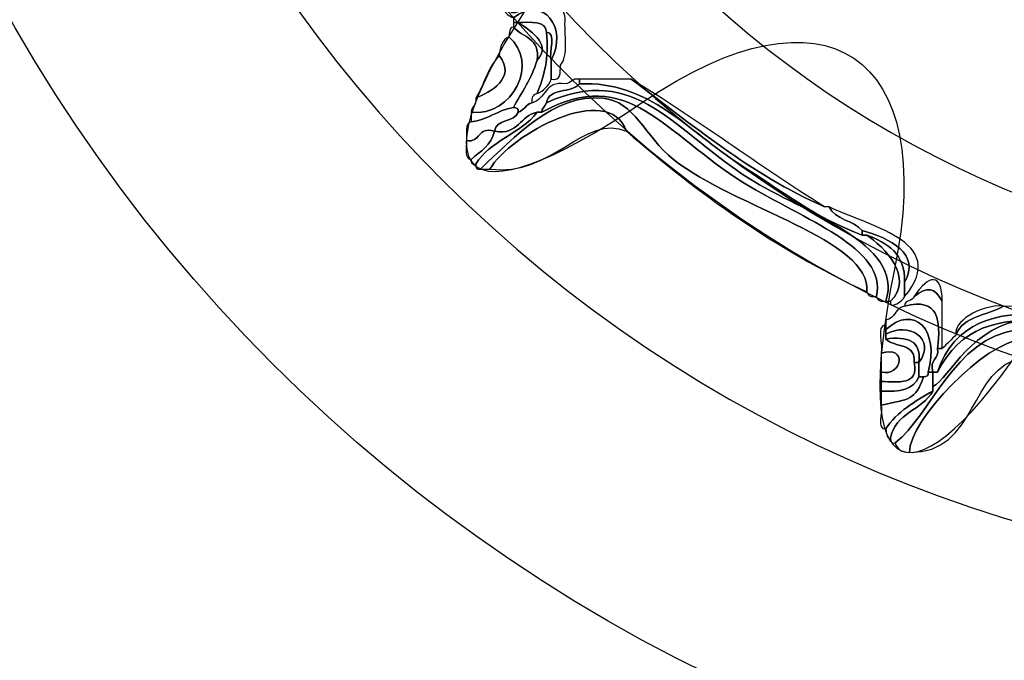
# Model space of a CAD drawing. Extents: x 0 to 19, y 0 to 5.2.
# Drawn here: x 16.6 to 16.8, y 2 to 2.1 of the extents above; entities that cross this region are included whole.
import ezdxf

# ---------------------------------------------------------------- set-up
doc = ezdxf.new("R2010")
doc.units = 0
doc.header["$MEASUREMENT"] = 0
for name, color, linetype in [('HARDWARE', 7, 'CONTINUOUS'), ('HOLES', 7, 'CONTINUOUS'), ('LEXAN', 7, 'CONTINUOUS'), ('WHITE', 7, 'CONTINUOUS')]:
    doc.layers.add(name, color=color, linetype=linetype)

# ---------------------------------------------------------------- blocks, each defined once
blk = doc.blocks.new('BLOCK_356')
at = {"layer": 'HARDWARE', "color": 7}
for points in [[(17.19118, 2.22998), (17.19118, 2.39083), (17.06081, 2.5212), (16.89999, 2.5212), (16.73916, 2.5212), (16.6088, 2.39083), (16.6088, 2.22998), (16.6088, 2.06919), (16.73916, 1.93882), (16.89999, 1.93882), (17.06081, 1.93882), (17.19118, 2.06919), (17.19118, 2.22998)], [(17.14682, 2.22999), (17.14682, 2.09481), (17.0363, 1.9852), (16.89999, 1.9852), (16.76368, 1.9852), (16.65316, 2.09481), (16.65316, 2.22999), (16.65316, 2.36521), (16.76368, 2.47481), (16.89999, 2.47481), (17.0363, 2.47481), (17.14682, 2.36521), (17.14682, 2.22999)]]:
    blk.add_open_spline(points, degree=3, knots=[0, 0, 0, 0, 1, 1, 1, 2, 2, 2, 3, 3, 3, 4, 4, 4, 4], dxfattribs=at)
blk = doc.blocks.new('BLOCK_358')
at = {"layer": 'HARDWARE', "color": 7}
for points, knots in [([(16.74042, 2.08944), (16.74313, 2.09302), (16.74659, 2.09013), (16.74725, 2.08686), (16.74702, 2.08394), (16.74793, 2.07992), (16.7464, 2.0783), (16.74632, 2.07694), (16.74652, 2.07533), (16.74469, 2.07572), (16.74469, 2.07685), (16.74469, 2.07802), (16.74469, 2.07916), (16.74786, 2.085), (16.74324, 2.09115), (16.73785, 2.08686), (16.73709, 2.08723), (16.73631, 2.08761), (16.73615, 2.08856), (16.73643, 2.08856), (16.73671, 2.08856), (16.73699, 2.08856), (16.73723, 2.08655), (16.74019, 2.08865), (16.74042, 2.08944)], [0, 0, 0, 0, 1, 1, 1, 2, 2, 2, 3, 3, 3, 4, 4, 4, 5, 5, 5, 6, 6, 6, 7, 7, 7, 8, 8, 8, 8]), ([(16.74384, 2.08428), (16.74374, 2.08649), (16.74099, 2.08599), (16.73869, 2.08602), (16.73842, 2.08602), (16.73814, 2.08602), (16.73785, 2.08602), (16.73785, 2.08629), (16.73785, 2.08657), (16.73785, 2.08686), (16.74324, 2.09115), (16.74786, 2.085), (16.74469, 2.07916), (16.74422, 2.08065), (16.74572, 2.0842), (16.74384, 2.08428)], [0, 0, 0, 0, 1, 1, 1, 2, 2, 2, 3, 3, 3, 4, 4, 4, 5, 5, 5, 5]), ([(16.73869, 2.08602), (16.74099, 2.08599), (16.74374, 2.08649), (16.74384, 2.08428), (16.74435, 2.07949), (16.74339, 2.07617), (16.74213, 2.07313), (16.74146, 2.07297), (16.74112, 2.07243), (16.74127, 2.07144), (16.74005, 2.07123), (16.73983, 2.07003), (16.73869, 2.06972), (16.73886, 2.07045), (16.73837, 2.07053), (16.73785, 2.07058), (16.73931, 2.07339), (16.7412, 2.07578), (16.74213, 2.07916), (16.74506, 2.08215), (16.74044, 2.08485), (16.73869, 2.08602)], [0, 0, 0, 0, 1, 1, 1, 2, 2, 2, 3, 3, 3, 4, 4, 4, 5, 5, 5, 6, 6, 6, 7, 7, 7, 7]), ([(16.74213, 2.07916), (16.7428, 2.08327), (16.73944, 2.08332), (16.73785, 2.08516), (16.73785, 2.08545), (16.73785, 2.08573), (16.73785, 2.08602), (16.73814, 2.08602), (16.73842, 2.08602), (16.73869, 2.08602), (16.74044, 2.08485), (16.74506, 2.08215), (16.74213, 2.07916)], [0, 0, 0, 0, 1, 1, 1, 2, 2, 2, 3, 3, 3, 4, 4, 4, 4]), ([(16.73699, 2.08344), (16.73719, 2.08409), (16.73701, 2.08514), (16.73785, 2.08516), (16.73944, 2.08332), (16.7428, 2.08327), (16.74213, 2.07916), (16.7412, 2.07578), (16.73931, 2.07339), (16.73785, 2.07058), (16.73487, 2.07014), (16.7333, 2.06829), (16.73015, 2.06801), (16.73015, 2.06858), (16.73015, 2.06915), (16.73015, 2.06972), (16.7378, 2.06894), (16.74257, 2.07878), (16.73699, 2.08344)], [0, 0, 0, 0, 1, 1, 1, 2, 2, 2, 3, 3, 3, 4, 4, 4, 5, 5, 5, 6, 6, 6, 6]), ([(16.74213, 2.07313), (16.74339, 2.07617), (16.74435, 2.07949), (16.74384, 2.08428), (16.74572, 2.0842), (16.74422, 2.08065), (16.74469, 2.07916), (16.74469, 2.07802), (16.74469, 2.07685), (16.74469, 2.07572), (16.74423, 2.07446), (16.74336, 2.07361), (16.74213, 2.07313)], [0, 0, 0, 0, 1, 1, 1, 2, 2, 2, 3, 3, 3, 4, 4, 4, 4]), ([(16.73528, 2.08), (16.73539, 2.08158), (16.73585, 2.08287), (16.73699, 2.08344), (16.74257, 2.07878), (16.7378, 2.06894), (16.73015, 2.06972), (16.73019, 2.07081), (16.73125, 2.0709), (16.731, 2.07228), (16.73364, 2.07345), (16.73845, 2.07578), (16.73528, 2.08)], [0, 0, 0, 0, 1, 1, 1, 2, 2, 2, 3, 3, 3, 4, 4, 4, 4]), ([(16.731, 2.07228), (16.73254, 2.07476), (16.73326, 2.07804), (16.73528, 2.08), (16.73845, 2.07578), (16.73364, 2.07345), (16.731, 2.07228)], [0, 0, 0, 0, 1, 1, 1, 2, 2, 2, 2]), ([(16.74384, 2.07144), (16.75998, 2.0789), (16.76735, 2.06607), (16.78062, 2.05771), (16.79038, 2.05158), (16.80894, 2.04598), (16.80544, 2.03544), (16.80445, 2.03531), (16.80392, 2.03562), (16.80373, 2.0363), (16.80587, 2.0451), (16.79045, 2.05025), (16.77976, 2.05686), (16.76508, 2.06593), (16.7588, 2.07841), (16.74298, 2.06972), (16.74297, 2.07058), (16.74367, 2.07073), (16.74384, 2.07144)], [0, 0, 0, 0, 1, 1, 1, 2, 2, 2, 3, 3, 3, 4, 4, 4, 5, 5, 5, 6, 6, 6, 6]), ([(16.74384, 2.07144), (16.74422, 2.07421), (16.74841, 2.07313), (16.74983, 2.07488), (16.76255, 2.07549), (16.76962, 2.06619), (16.77891, 2.0603), (16.78675, 2.05532), (16.79281, 2.05051), (16.80117, 2.04744), (16.80144, 2.04744), (16.80172, 2.04744), (16.80201, 2.04744), (16.80501, 2.04533), (16.8108, 2.03974), (16.80629, 2.03544), (16.80601, 2.03544), (16.80571, 2.03544), (16.80544, 2.03544), (16.80894, 2.04598), (16.79038, 2.05158), (16.78062, 2.05771), (16.76735, 2.06607), (16.75998, 2.0789), (16.74384, 2.07144)], [0, 0, 0, 0, 1, 1, 1, 2, 2, 2, 3, 3, 3, 4, 4, 4, 5, 5, 5, 6, 6, 6, 7, 7, 7, 8, 8, 8, 8]), ([(16.731, 2.0603), (16.73357, 2.06458), (16.73921, 2.0658), (16.74213, 2.06972), (16.74241, 2.06972), (16.74268, 2.06972), (16.74298, 2.06972), (16.7588, 2.07841), (16.76508, 2.06593), (16.77976, 2.05686), (16.79045, 2.05025), (16.80587, 2.0451), (16.80373, 2.0363), (16.80273, 2.03616), (16.8022, 2.03646), (16.80201, 2.03715), (16.80288, 2.04659), (16.77812, 2.05233), (16.76693, 2.06114), (16.76163, 2.06533), (16.75987, 2.07178), (16.7541, 2.07228), (16.7451, 2.07311), (16.73815, 2.06528), (16.73186, 2.05943), (16.73113, 2.05926), (16.73105, 2.05979), (16.731, 2.0603)], [0, 0, 0, 0, 1, 1, 1, 2, 2, 2, 3, 3, 3, 4, 4, 4, 5, 5, 5, 6, 6, 6, 7, 7, 7, 8, 8, 8, 9, 9, 9, 9]), ([(16.80201, 2.03715), (16.78545, 2.04484), (16.77138, 2.05504), (16.75839, 2.06627), (16.75503, 2.07552), (16.73728, 2.0657), (16.73358, 2.05943), (16.733, 2.05943), (16.73243, 2.05943), (16.73186, 2.05943), (16.73815, 2.06528), (16.7451, 2.07311), (16.7541, 2.07228), (16.75987, 2.07178), (16.76163, 2.06533), (16.76693, 2.06114), (16.77812, 2.05233), (16.80288, 2.04659), (16.80201, 2.03715)], [0, 0, 0, 0, 1, 1, 1, 2, 2, 2, 3, 3, 3, 4, 4, 4, 5, 5, 5, 6, 6, 6, 6]), ([(16.75839, 2.06627), (16.75083, 2.06965), (16.74487, 2.0579), (16.73358, 2.05943), (16.73728, 2.0657), (16.75503, 2.07552), (16.75839, 2.06627)], [0, 0, 0, 0, 1, 1, 1, 2, 2, 2, 2]), ([(16.74725, 2.07488), (16.74835, 2.0749), (16.74846, 2.07598), (16.74983, 2.07572), (16.74983, 2.07544), (16.74983, 2.07515), (16.74983, 2.07488), (16.74841, 2.07313), (16.74422, 2.07421), (16.74384, 2.07144), (16.74367, 2.07073), (16.74297, 2.07058), (16.74298, 2.06972), (16.74268, 2.06972), (16.74241, 2.06972), (16.74213, 2.06972), (16.73895, 2.0692), (16.73893, 2.06551), (16.73442, 2.06627), (16.73468, 2.0686), (16.73803, 2.06784), (16.73869, 2.06972), (16.73983, 2.07003), (16.74005, 2.07123), (16.74127, 2.07144), (16.74375, 2.07209), (16.7435, 2.07549), (16.74725, 2.07488)], [0, 0, 0, 0, 1, 1, 1, 2, 2, 2, 3, 3, 3, 4, 4, 4, 5, 5, 5, 6, 6, 6, 7, 7, 7, 8, 8, 8, 9, 9, 9, 9]), ([(16.80117, 2.04744), (16.79281, 2.05051), (16.78675, 2.05532), (16.77891, 2.0603), (16.76962, 2.06619), (16.76255, 2.07549), (16.74983, 2.07488), (16.74983, 2.07515), (16.74983, 2.07544), (16.74983, 2.07572), (16.75296, 2.07572), (16.7561, 2.07572), (16.75924, 2.07572), (16.77037, 2.06745), (16.78085, 2.05853), (16.7943, 2.05259), (16.79459, 2.05259), (16.79489, 2.05259), (16.79517, 2.05259), (16.79624, 2.05023), (16.79954, 2.0501), (16.80117, 2.0483), (16.80117, 2.04801), (16.80117, 2.04773), (16.80117, 2.04744)], [0, 0, 0, 0, 1, 1, 1, 2, 2, 2, 3, 3, 3, 4, 4, 4, 5, 5, 5, 6, 6, 6, 7, 7, 7, 8, 8, 8, 8]), ([(16.7943, 2.05259), (16.78085, 2.05853), (16.77037, 2.06745), (16.75924, 2.07572), (16.7713, 2.06839), (16.78236, 2.06005), (16.7943, 2.05259)], [0, 0, 0, 0, 1, 1, 1, 2, 2, 2, 2]), ([(16.7293, 2.06458), (16.72943, 2.06585), (16.729, 2.06776), (16.73015, 2.06801), (16.7333, 2.06829), (16.73487, 2.07014), (16.73785, 2.07058), (16.73837, 2.07053), (16.73886, 2.07045), (16.73869, 2.06972), (16.73803, 2.06784), (16.73468, 2.0686), (16.73442, 2.06627), (16.73122, 2.06722), (16.73198, 2.06414), (16.7293, 2.06458)], [0, 0, 0, 0, 1, 1, 1, 2, 2, 2, 3, 3, 3, 4, 4, 4, 5, 5, 5, 5]), ([(16.73442, 2.06627), (16.73893, 2.06551), (16.73895, 2.0692), (16.74213, 2.06972), (16.73921, 2.0658), (16.73357, 2.06458), (16.731, 2.0603), (16.73029, 2.06015), (16.73019, 2.06064), (16.73015, 2.06114), (16.73185, 2.06262), (16.7338, 2.06377), (16.73442, 2.06627)], [0, 0, 0, 0, 1, 1, 1, 2, 2, 2, 3, 3, 3, 4, 4, 4, 4]), ([(16.7293, 2.06458), (16.73198, 2.06414), (16.73122, 2.06722), (16.73442, 2.06627), (16.7338, 2.06377), (16.73185, 2.06262), (16.73015, 2.06114), (16.72889, 2.06132), (16.72936, 2.06322), (16.7293, 2.06458)], [0, 0, 0, 0, 1, 1, 1, 2, 2, 2, 3, 3, 3, 3]), ([(16.80117, 2.0483), (16.79954, 2.0501), (16.79624, 2.05023), (16.79517, 2.05259), (16.80138, 2.04926), (16.8175, 2.04648), (16.80886, 2.0363), (16.80886, 2.03715), (16.80886, 2.038), (16.80886, 2.03886), (16.81176, 2.04409), (16.80631, 2.04677), (16.80117, 2.0483)], [0, 0, 0, 0, 1, 1, 1, 2, 2, 2, 3, 3, 3, 4, 4, 4, 4]), ([(16.80117, 2.0483), (16.80631, 2.04677), (16.81176, 2.04409), (16.80886, 2.03886), (16.80901, 2.04415), (16.8057, 2.04601), (16.80201, 2.04744), (16.80172, 2.04744), (16.80144, 2.04744), (16.80117, 2.04744), (16.80117, 2.04773), (16.80117, 2.04801), (16.80117, 2.0483)], [0, 0, 0, 0, 1, 1, 1, 2, 2, 2, 3, 3, 3, 4, 4, 4, 4]), ([(16.80201, 2.04744), (16.8057, 2.04601), (16.80901, 2.04415), (16.80886, 2.03886), (16.80886, 2.038), (16.80886, 2.03715), (16.80886, 2.0363), (16.80876, 2.03562), (16.80602, 2.03369), (16.80629, 2.03544), (16.8108, 2.03974), (16.80501, 2.04533), (16.80201, 2.04744)], [0, 0, 0, 0, 1, 1, 1, 2, 2, 2, 3, 3, 3, 4, 4, 4, 4]), ([(16.81057, 2.0363), (16.81328, 2.0403), (16.81561, 2.04069), (16.81569, 2.03544), (16.81426, 2.038), (16.81308, 2.03814), (16.81057, 2.0363)], [0, 0, 0, 0, 1, 1, 1, 2, 2, 2, 2]), ([(16.81827, 2.02945), (16.81951, 2.03278), (16.82399, 2.03284), (16.82683, 2.03456), (16.84884, 2.03372), (16.86166, 2.02604), (16.885, 2.02516), (16.885, 2.02488), (16.885, 2.02459), (16.885, 2.02431), (16.88258, 2.0234), (16.87913, 2.02569), (16.87902, 2.02431), (16.87872, 2.02431), (16.87844, 2.02431), (16.87815, 2.02431), (16.87518, 2.02558), (16.87114, 2.02584), (16.86703, 2.026), (16.86458, 2.02612), (16.86143, 2.02555), (16.8602, 2.02686), (16.84576, 2.03086), (16.82088, 2.04064), (16.81484, 2.02258), (16.81455, 2.02258), (16.81427, 2.02258), (16.814, 2.02258), (16.81328, 2.02501), (16.81521, 2.02478), (16.81484, 2.02686), (16.81514, 2.02686), (16.81542, 2.02686), (16.81569, 2.02686), (16.81659, 2.02771), (16.81743, 2.02855), (16.81827, 2.02945)], [0, 0, 0, 0, 1, 1, 1, 2, 2, 2, 3, 3, 3, 4, 4, 4, 5, 5, 5, 6, 6, 6, 7, 7, 7, 8, 8, 8, 9, 9, 9, 10, 10, 10, 11, 11, 11, 12, 12, 12, 12]), ([(16.81484, 2.02258), (16.82088, 2.04064), (16.84576, 2.03086), (16.8602, 2.02686), (16.84382, 2.02962), (16.82291, 2.03891), (16.81484, 2.02258)], [0, 0, 0, 0, 1, 1, 1, 2, 2, 2, 2]), ([(16.81484, 2.02686), (16.81548, 2.03208), (16.81498, 2.03612), (16.80886, 2.03456), (16.80886, 2.0357), (16.81036, 2.03536), (16.81057, 2.0363), (16.81308, 2.03814), (16.81426, 2.038), (16.81569, 2.03544), (16.81569, 2.03315), (16.81569, 2.03086), (16.81569, 2.02858), (16.81569, 2.02801), (16.81569, 2.02743), (16.81569, 2.02686), (16.81542, 2.02686), (16.81514, 2.02686), (16.81484, 2.02686)], [0, 0, 0, 0, 1, 1, 1, 2, 2, 2, 3, 3, 3, 4, 4, 4, 5, 5, 5, 6, 6, 6, 6]), ([(16.81484, 2.02258), (16.82291, 2.03891), (16.84382, 2.02962), (16.8602, 2.02686), (16.86143, 2.02555), (16.86458, 2.02612), (16.86703, 2.026), (16.86995, 2.02462), (16.87384, 2.02425), (16.87815, 2.02431), (16.87844, 2.02431), (16.87872, 2.02431), (16.87902, 2.02431), (16.88824, 2.02498), (16.89538, 2.01577), (16.88928, 2.00886), (16.88883, 2.00956), (16.88838, 2.01027), (16.88842, 2.01142), (16.89379, 2.0247), (16.87475, 2.02256), (16.85933, 2.02516), (16.85085, 2.0266), (16.83834, 2.03234), (16.8311, 2.03202), (16.82132, 2.03156), (16.81697, 2.0214), (16.814, 2.01999), (16.814, 2.02087), (16.814, 2.02171), (16.814, 2.02258), (16.81427, 2.02258), (16.81455, 2.02258), (16.81484, 2.02258)], [0, 0, 0, 0, 1, 1, 1, 2, 2, 2, 3, 3, 3, 4, 4, 4, 5, 5, 5, 6, 6, 6, 7, 7, 7, 8, 8, 8, 9, 9, 9, 10, 10, 10, 11, 11, 11, 11]), ([(16.81313, 2.02258), (16.81531, 2.03023), (16.81057, 2.03499), (16.80544, 2.03029), (16.80544, 2.03057), (16.80544, 2.03086), (16.80544, 2.03114), (16.80544, 2.03143), (16.80544, 2.03171), (16.80544, 2.03202), (16.80718, 2.03224), (16.80711, 2.03432), (16.80886, 2.03456), (16.81498, 2.03612), (16.81548, 2.03208), (16.81484, 2.02686), (16.81521, 2.02478), (16.81328, 2.02501), (16.814, 2.02258), (16.81371, 2.02258), (16.81343, 2.02258), (16.81313, 2.02258)], [0, 0, 0, 0, 1, 1, 1, 2, 2, 2, 3, 3, 3, 4, 4, 4, 5, 5, 5, 6, 6, 6, 7, 7, 7, 7]), ([(16.81144, 2.02431), (16.81473, 2.02865), (16.8095, 2.03185), (16.80544, 2.02945), (16.80544, 2.02973), (16.80544, 2.03002), (16.80544, 2.03029), (16.81057, 2.03499), (16.81531, 2.03023), (16.81313, 2.02258), (16.81329, 2.02184), (16.81281, 2.02178), (16.81229, 2.02171), (16.81199, 2.02171), (16.81171, 2.02171), (16.81144, 2.02171), (16.81144, 2.02258), (16.81144, 2.02344), (16.81144, 2.02431)], [0, 0, 0, 0, 1, 1, 1, 2, 2, 2, 3, 3, 3, 4, 4, 4, 5, 5, 5, 6, 6, 6, 6]), ([(16.81827, 2.02945), (16.81743, 2.03145), (16.82248, 2.03488), (16.82683, 2.03456), (16.82399, 2.03284), (16.81951, 2.03278), (16.81827, 2.02945)], [0, 0, 0, 0, 1, 1, 1, 2, 2, 2, 2]), ([(16.80629, 2.01058), (16.80712, 2.01518), (16.81207, 2.01567), (16.814, 2.01914), (16.814, 2.01942), (16.814, 2.01971), (16.814, 2.01999), (16.81697, 2.0214), (16.82132, 2.03156), (16.8311, 2.03202), (16.83834, 2.03234), (16.85085, 2.0266), (16.85933, 2.02516), (16.87475, 2.02256), (16.89379, 2.0247), (16.88842, 2.01142), (16.88797, 2.01214), (16.88754, 2.01282), (16.88757, 2.01401), (16.88769, 2.02289), (16.86703, 2.02261), (16.8542, 2.02516), (16.84625, 2.02672), (16.83552, 2.03114), (16.82939, 2.03029), (16.81766, 2.0287), (16.8137, 2.01476), (16.80714, 2.00972), (16.80642, 2.00956), (16.80634, 2.01004), (16.80629, 2.01058)], [0, 0, 0, 0, 1, 1, 1, 2, 2, 2, 3, 3, 3, 4, 4, 4, 5, 5, 5, 6, 6, 6, 7, 7, 7, 8, 8, 8, 9, 9, 9, 10, 10, 10, 10]), ([(16.81057, 2.02431), (16.8115, 2.02021), (16.80779, 2.02078), (16.80459, 2.02087), (16.80459, 2.02143), (16.80459, 2.02201), (16.80459, 2.02258), (16.80836, 2.02161), (16.8095, 2.02764), (16.80459, 2.026), (16.80507, 2.02751), (16.80354, 2.03106), (16.80544, 2.03114), (16.80544, 2.03086), (16.80544, 2.03057), (16.80544, 2.03029), (16.80544, 2.03002), (16.80544, 2.02973), (16.80544, 2.02945), (16.80544, 2.02915), (16.80544, 2.02886), (16.80544, 2.02858), (16.80696, 2.02696), (16.81107, 2.02793), (16.81057, 2.02431)], [0, 0, 0, 0, 1, 1, 1, 2, 2, 2, 3, 3, 3, 4, 4, 4, 5, 5, 5, 6, 6, 6, 7, 7, 7, 8, 8, 8, 8]), ([(16.80544, 2.02945), (16.8095, 2.03185), (16.81473, 2.02865), (16.81144, 2.02431), (16.81198, 2.02827), (16.80941, 2.02912), (16.80544, 2.02858), (16.80544, 2.02886), (16.80544, 2.02915), (16.80544, 2.02945)], [0, 0, 0, 0, 1, 1, 1, 2, 2, 2, 3, 3, 3, 3]), ([(16.80714, 2.00972), (16.8137, 2.01476), (16.81766, 2.0287), (16.82939, 2.03029), (16.83552, 2.03114), (16.84625, 2.02672), (16.8542, 2.02516), (16.86703, 2.02261), (16.88769, 2.02289), (16.88757, 2.01401), (16.887, 2.01401), (16.88643, 2.01401), (16.88586, 2.01401), (16.88319, 2.01979), (16.87772, 2.01929), (16.86875, 2.01999), (16.85476, 2.02112), (16.83635, 2.02904), (16.83025, 2.02858), (16.8236, 2.02808), (16.80969, 2.01397), (16.80973, 2.008), (16.80825, 2.00798), (16.8075, 2.00865), (16.80714, 2.00972)], [0, 0, 0, 0, 1, 1, 1, 2, 2, 2, 3, 3, 3, 4, 4, 4, 5, 5, 5, 6, 6, 6, 7, 7, 7, 8, 8, 8, 8]), ([(16.81057, 2.02431), (16.81107, 2.02793), (16.80696, 2.02696), (16.80544, 2.02858), (16.80941, 2.02912), (16.81198, 2.02827), (16.81144, 2.02431), (16.81114, 2.02431), (16.81085, 2.02431), (16.81057, 2.02431)], [0, 0, 0, 0, 1, 1, 1, 2, 2, 2, 3, 3, 3, 3]), ([(16.88586, 2.01401), (16.87551, 2.01562), (16.86626, 2.01538), (16.85591, 2.01744), (16.84989, 2.01864), (16.83444, 2.02587), (16.83025, 2.02516), (16.82055, 2.02352), (16.82215, 2.00781), (16.80973, 2.008), (16.80969, 2.01397), (16.8236, 2.02808), (16.83025, 2.02858), (16.83635, 2.02904), (16.85476, 2.02112), (16.86875, 2.01999), (16.87772, 2.01929), (16.88319, 2.01979), (16.88586, 2.01401)], [0, 0, 0, 0, 1, 1, 1, 2, 2, 2, 3, 3, 3, 4, 4, 4, 5, 5, 5, 6, 6, 6, 6]), ([(16.80459, 2.02258), (16.80459, 2.02371), (16.80459, 2.02488), (16.80459, 2.026), (16.8095, 2.02764), (16.80836, 2.02161), (16.80459, 2.02258)], [0, 0, 0, 0, 1, 1, 1, 2, 2, 2, 2]), ([(16.80459, 2.02087), (16.80779, 2.02078), (16.8115, 2.02021), (16.81057, 2.02431), (16.81085, 2.02431), (16.81114, 2.02431), (16.81144, 2.02431), (16.81144, 2.02344), (16.81144, 2.02258), (16.81144, 2.02171), (16.81053, 2.01948), (16.80795, 2.01892), (16.80459, 2.01914), (16.80459, 2.01971), (16.80459, 2.0203), (16.80459, 2.02087)], [0, 0, 0, 0, 1, 1, 1, 2, 2, 2, 3, 3, 3, 4, 4, 4, 5, 5, 5, 5]), ([(16.80459, 2.01656), (16.80966, 2.0177), (16.81084, 2.01747), (16.81229, 2.02171), (16.81281, 2.02178), (16.81329, 2.02184), (16.81313, 2.02258), (16.81343, 2.02258), (16.81371, 2.02258), (16.814, 2.02258), (16.814, 2.02171), (16.814, 2.02087), (16.814, 2.01999), (16.814, 2.01971), (16.814, 2.01942), (16.814, 2.01914), (16.81073, 2.01727), (16.80747, 2.01541), (16.80544, 2.01227), (16.80358, 2.01214), (16.80505, 2.01534), (16.80459, 2.01656)], [0, 0, 0, 0, 1, 1, 1, 2, 2, 2, 3, 3, 3, 4, 4, 4, 5, 5, 5, 6, 6, 6, 7, 7, 7, 7]), ([(16.81229, 2.02171), (16.81084, 2.01747), (16.80966, 2.0177), (16.80459, 2.01656), (16.80459, 2.01744), (16.80459, 2.01828), (16.80459, 2.01914), (16.80795, 2.01892), (16.81053, 2.01948), (16.81144, 2.02171), (16.81171, 2.02171), (16.81199, 2.02171), (16.81229, 2.02171)], [0, 0, 0, 0, 1, 1, 1, 2, 2, 2, 3, 3, 3, 4, 4, 4, 4]), ([(16.80544, 2.01227), (16.80747, 2.01541), (16.81073, 2.01727), (16.814, 2.01914), (16.81207, 2.01567), (16.80712, 2.01518), (16.80629, 2.01058), (16.80547, 2.01061), (16.80563, 2.01162), (16.80544, 2.01227)], [0, 0, 0, 0, 1, 1, 1, 2, 2, 2, 3, 3, 3, 3])]:
    blk.add_open_spline(points, degree=3, knots=knots, dxfattribs=at)
blk = doc.blocks.new('BLOCK_357')
at = {"layer": 'HARDWARE', "color": 7}
for points, knots in [([(16.88625, 2.44033), (16.89382, 2.4799), (16.90618, 2.4799), (16.91373, 2.44033), (16.92128, 2.40077), (16.94555, 2.39596), (16.96764, 2.42961), (16.98974, 2.46326), (17.00117, 2.45851), (16.99302, 2.41907), (16.9849, 2.37964), (17.00547, 2.36586), (17.03872, 2.38848), (17.07197, 2.41109), (17.08072, 2.40233), (17.05815, 2.369), (17.03558, 2.33568), (17.04932, 2.31506), (17.0887, 2.32322), (17.12804, 2.33137), (17.13279, 2.31992), (17.09921, 2.29778), (17.06563, 2.27565), (17.07045, 2.25136), (17.10992, 2.24377), (17.14942, 2.23621), (17.14942, 2.22382), (17.10992, 2.21625), (17.07045, 2.20867), (17.06563, 2.18438), (17.09921, 2.16225), (17.13279, 2.1401), (17.12804, 2.12866), (17.0887, 2.13681), (17.04932, 2.14495), (17.03558, 2.12434), (17.05815, 2.09102), (17.08072, 2.0577), (17.07197, 2.04894), (17.03872, 2.07153), (17.00547, 2.09417), (16.9849, 2.08039), (16.99302, 2.04095), (17.00117, 2.00152), (16.98974, 1.99677), (16.96764, 2.03042), (16.94555, 2.06406), (16.92128, 2.05924), (16.91373, 2.01968), (16.90618, 1.98012), (16.89382, 1.98012), (16.88625, 2.01968), (16.87871, 2.05924), (16.85443, 2.06406), (16.83235, 2.03042), (16.81026, 1.99677), (16.79883, 2.00152), (16.80697, 2.04095), (16.8151, 2.08039), (16.79454, 2.09417), (16.76128, 2.07153), (16.72801, 2.04894), (16.71926, 2.0577), (16.74183, 2.09102), (16.76441, 2.12434), (16.75066, 2.14495), (16.7113, 2.13681), (16.67194, 2.12866), (16.6672, 2.1401), (16.70079, 2.16225), (16.73435, 2.18438), (16.72954, 2.20867), (16.69006, 2.21625), (16.65057, 2.22382), (16.65057, 2.23621), (16.69006, 2.24377), (16.72954, 2.25136), (16.73435, 2.27565), (16.70079, 2.29778), (16.6672, 2.31992), (16.67194, 2.33137), (16.7113, 2.32322), (16.75066, 2.31506), (16.76441, 2.33568), (16.74184, 2.369), (16.71927, 2.40233), (16.72802, 2.41109), (16.76128, 2.38848), (16.79454, 2.36586), (16.8151, 2.37964), (16.80697, 2.41907), (16.79883, 2.45851), (16.81026, 2.46326), (16.83235, 2.42961), (16.85443, 2.39596), (16.87871, 2.40077), (16.88625, 2.44033)], [0, 0, 0, 0, 1, 1, 1, 2, 2, 2, 3, 3, 3, 4, 4, 4, 5, 5, 5, 6, 6, 6, 7, 7, 7, 8, 8, 8, 9, 9, 9, 10, 10, 10, 11, 11, 11, 12, 12, 12, 13, 13, 13, 14, 14, 14, 15, 15, 15, 16, 16, 16, 17, 17, 17, 18, 18, 18, 19, 19, 19, 20, 20, 20, 21, 21, 21, 22, 22, 22, 23, 23, 23, 24, 24, 24, 25, 25, 25, 26, 26, 26, 27, 27, 27, 28, 28, 28, 29, 29, 29, 30, 30, 30, 31, 31, 31, 32, 32, 32, 32]), ([(17.11611, 2.23001), (17.11611, 2.11043), (17.01936, 2.0135), (16.89999, 2.0135), (16.78062, 2.0135), (16.68387, 2.11043), (16.68387, 2.23001), (16.68387, 2.34958), (16.78062, 2.44653), (16.89999, 2.44653), (17.01936, 2.44653), (17.11611, 2.34958), (17.11611, 2.23001)], [0, 0, 0, 0, 1, 1, 1, 2, 2, 2, 3, 3, 3, 4, 4, 4, 4]), ([(17.1083, 2.23001), (17.1083, 2.11475), (17.01503, 2.02132), (16.89999, 2.02132), (16.78495, 2.02132), (16.69168, 2.11475), (16.69168, 2.23001), (16.69168, 2.34527), (16.78495, 2.43871), (16.89999, 2.43871), (17.01503, 2.43871), (17.1083, 2.34527), (17.1083, 2.23001)], [0, 0, 0, 0, 1, 1, 1, 2, 2, 2, 3, 3, 3, 4, 4, 4, 4])]:
    blk.add_open_spline(points, degree=3, knots=knots, dxfattribs=at)
at = {"layer": 'HARDWARE'}
blk.add_blockref('BLOCK_358', (0, 0), dxfattribs=at)

msp = doc.modelspace()

# ---------------------------------------------------------------- linework, layer by layer
at = {"layer": 'HARDWARE', "color": 7}
msp.add_open_spline([(17.05499, 2.23001), (17.05499, 2.14441), (16.98559, 2.07501), (16.89999, 2.07501), (16.81439, 2.07501), (16.74499, 2.14441), (16.74499, 2.23001), (16.74499, 2.31561), (16.81439, 2.38501), (16.89999, 2.38501), (16.98559, 2.38501), (17.05499, 2.31561), (17.05499, 2.23001)], degree=3, knots=[0, 0, 0, 0, 1, 1, 1, 2, 2, 2, 3, 3, 3, 4, 4, 4, 4], dxfattribs=at)
at = {"layer": 'HOLES', "color": 7}
msp.add_open_spline([(17.08948, 2.23001), (17.08948, 2.12562), (17.00488, 2.041), (16.90049, 2.041), (16.79611, 2.041), (16.7115, 2.12562), (16.7115, 2.23001), (16.7115, 2.33439), (16.79611, 2.419), (16.90049, 2.419), (17.00488, 2.419), (17.08948, 2.33439), (17.08948, 2.23001)], degree=3, knots=[0, 0, 0, 0, 1, 1, 1, 2, 2, 2, 3, 3, 3, 4, 4, 4, 4], dxfattribs=at)
at = {"layer": 'LEXAN', "color": 7}
msp.add_open_spline([(18.83749, 5.18399), (18.83749, 5.18399), (18.74949, 5.18399), (18.74949, 5.18399), (18.74949, 5.18399), (0.25051, 5.18399), (0.25051, 5.18399), (0.25051, 5.18399), (0.16251, 5.18399), (0.16251, 5.18399), (0.10751, 5.18399), (0.06251, 5.13899), (0.06251, 5.08399), (0.06251, 5.08399), (0.06251, 4.99599), (0.06251, 4.99599), (0.06251, 4.99599), (0.06251, 4.16501), (0.06251, 4.16501), (0.06251, 4.16501), (0.06251, 4.07701), (0.06251, 4.07701), (0.06251, 4.02201), (0.10751, 3.977), (0.16251, 3.977), (0.16251, 3.977), (0.25051, 3.977), (0.25051, 3.977), (0.25051, 3.977), (0.4545, 3.977), (0.4545, 3.977), (0.5579, 3.977), (0.6425, 3.8924), (0.6425, 3.789), (0.6425, 3.789), (0.6425, 3.70301), (0.6425, 3.70301), (0.6425, 3.59961), (0.5579, 3.51501), (0.4545, 3.51501), (0.4545, 3.51501), (0.25051, 3.51501), (0.25051, 3.51501), (0.25051, 3.51501), (0.16251, 3.51501), (0.16251, 3.51501), (0.10751, 3.51501), (0.06251, 3.47001), (0.06251, 3.41501), (0.06251, 3.41501), (0.06251, 3.32701), (0.06251, 3.32701), (0.06251, 3.32701), (0.06251, 1.915), (0.06251, 1.915), (0.06251, 1.915), (0.06251, 1.827), (0.06251, 1.827), (0.06251, 1.772), (0.10751, 1.727), (0.16251, 1.727), (0.16251, 1.727), (0.25051, 1.727), (0.25051, 1.727), (0.25051, 1.727), (0.4545, 1.727), (0.4545, 1.727), (0.5579, 1.727), (0.6425, 1.6424), (0.6425, 1.53899), (0.6425, 1.53899), (0.6425, 1.453), (0.6425, 1.453), (0.6425, 1.3496), (0.5579, 1.265), (0.4545, 1.265), (0.4545, 1.265), (0.25051, 1.265), (0.25051, 1.265), (0.25051, 1.265), (0.16251, 1.265), (0.16251, 1.265), (0.10751, 1.265), (0.06251, 1.22), (0.06251, 1.165), (0.06251, 1.165), (0.06251, 1.077), (0.06251, 1.077), (0.06251, 1.077), (0.06251, 0.23401), (0.06251, 0.23401), (0.06251, 0.23401), (0.06251, 0.14601), (0.06251, 0.14601), (0.06251, 0.09101), (0.10751, 0.04601), (0.16251, 0.04601), (0.16251, 0.04601), (0.25051, 0.04601), (0.25051, 0.04601), (0.25051, 0.04601), (18.74949, 0.04601), (18.74949, 0.04601), (18.74949, 0.04601), (18.83749, 0.04601), (18.83749, 0.04601), (18.89249, 0.04601), (18.93749, 0.09101), (18.93749, 0.14601), (18.93749, 0.14601), (18.93749, 0.23401), (18.93749, 0.23401), (18.93749, 0.23401), (18.93749, 1.077), (18.93749, 1.077), (18.93749, 1.077), (18.93749, 1.165), (18.93749, 1.165), (18.93749, 1.22), (18.89249, 1.265), (18.83749, 1.265), (18.83749, 1.265), (18.74949, 1.265), (18.74949, 1.265), (18.74949, 1.265), (18.5455, 1.265), (18.5455, 1.265), (18.44209, 1.265), (18.3575, 1.3496), (18.3575, 1.453), (18.3575, 1.453), (18.3575, 1.53899), (18.3575, 1.53899), (18.3575, 1.6424), (18.44209, 1.727), (18.5455, 1.727), (18.5455, 1.727), (18.74949, 1.727), (18.74949, 1.727), (18.74949, 1.727), (18.83749, 1.727), (18.83749, 1.727), (18.89249, 1.727), (18.93749, 1.772), (18.93749, 1.827), (18.93749, 1.827), (18.93749, 1.915), (18.93749, 1.915), (18.93749, 1.915), (18.93749, 3.32701), (18.93749, 3.32701), (18.93749, 3.32701), (18.93749, 3.41501), (18.93749, 3.41501), (18.93749, 3.47001), (18.89249, 3.51501), (18.83749, 3.51501), (18.83749, 3.51501), (18.74949, 3.51501), (18.74949, 3.51501), (18.74949, 3.51501), (18.5455, 3.51501), (18.5455, 3.51501), (18.44209, 3.51501), (18.3575, 3.59961), (18.3575, 3.70301), (18.3575, 3.70301), (18.3575, 3.789), (18.3575, 3.789), (18.3575, 3.8924), (18.44209, 3.977), (18.5455, 3.977), (18.5455, 3.977), (18.74949, 3.977), (18.74949, 3.977), (18.74949, 3.977), (18.83749, 3.977), (18.83749, 3.977), (18.89249, 3.977), (18.93749, 4.02201), (18.93749, 4.07701), (18.93749, 4.07701), (18.93749, 4.16501), (18.93749, 4.16501), (18.93749, 4.16501), (18.93749, 4.99599), (18.93749, 4.99599), (18.93749, 4.99599), (18.93749, 5.08399), (18.93749, 5.08399), (18.93749, 5.13899), (18.89249, 5.18399), (18.83749, 5.18399)], degree=3, knots=[0, 0, 0, 0, 1, 1, 1, 2, 2, 2, 3, 3, 3, 4, 4, 4, 5, 5, 5, 6, 6, 6, 7, 7, 7, 8, 8, 8, 9, 9, 9, 10, 10, 10, 11, 11, 11, 12, 12, 12, 13, 13, 13, 14, 14, 14, 15, 15, 15, 16, 16, 16, 17, 17, 17, 18, 18, 18, 19, 19, 19, 20, 20, 20, 21, 21, 21, 22, 22, 22, 23, 23, 23, 24, 24, 24, 25, 25, 25, 26, 26, 26, 27, 27, 27, 28, 28, 28, 29, 29, 29, 30, 30, 30, 31, 31, 31, 32, 32, 32, 33, 33, 33, 34, 34, 34, 35, 35, 35, 36, 36, 36, 37, 37, 37, 38, 38, 38, 39, 39, 39, 40, 40, 40, 41, 41, 41, 42, 42, 42, 43, 43, 43, 44, 44, 44, 45, 45, 45, 46, 46, 46, 47, 47, 47, 48, 48, 48, 49, 49, 49, 50, 50, 50, 51, 51, 51, 52, 52, 52, 53, 53, 53, 54, 54, 54, 55, 55, 55, 56, 56, 56, 57, 57, 57, 58, 58, 58, 59, 59, 59, 60, 60, 60, 61, 61, 61, 62, 62, 62, 63, 63, 63, 64, 64, 64, 64], dxfattribs=at)
at = {"layer": 'WHITE'}
msp.add_open_spline([(17.35, 2.23001), (17.35, 1.9815), (17.1485, 1.78), (16.89996, 1.78), (16.65146, 1.78), (16.44999, 1.9815), (16.44999, 2.23001), (16.44999, 2.47854), (16.65146, 2.67999), (16.89996, 2.67999), (17.1485, 2.67999), (17.35, 2.47854), (17.35, 2.23001)], degree=3, knots=[0, 0, 0, 0, 1, 1, 1, 2, 2, 2, 3, 3, 3, 4, 4, 4, 4], dxfattribs=at)

# ---------------------------------------------------------------- block references
at = {"layer": 'HARDWARE'}
for name in ['BLOCK_356', 'BLOCK_357']:
    msp.add_blockref(name, (0, 0), dxfattribs=at)

doc.saveas('drawing.dxf')
